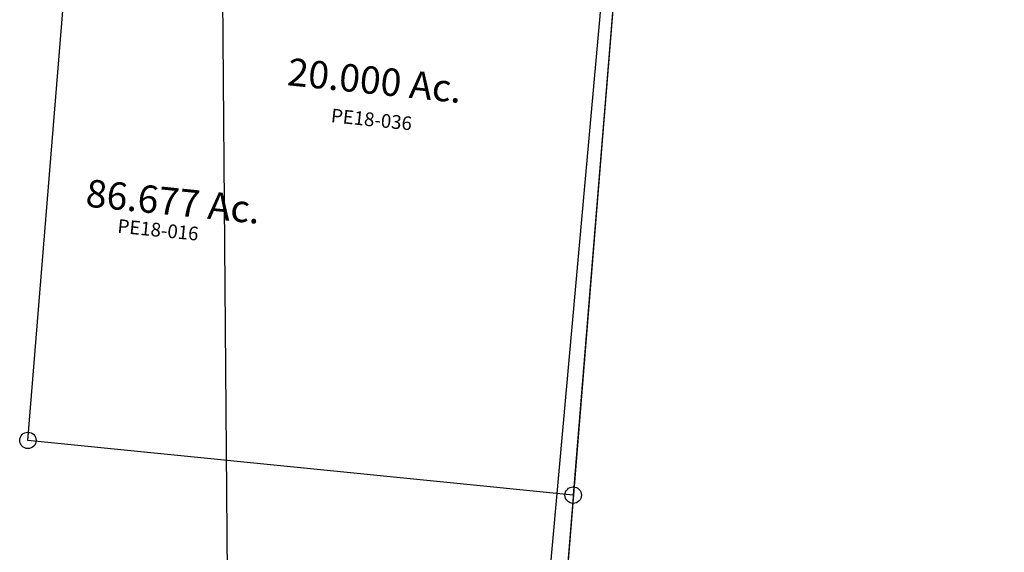
# Model space of a CAD drawing. Units: feet. Extents: x 1883269 to 1936273, y 526417 to 585960.
# Drawn here: x 1904847 to 1906285, y 553661 to 554438 of the extents above; entities that cross this region are included whole.
import ezdxf
from ezdxf.enums import TextEntityAlignment as Align

# ---------------------------------------------------------------- set-up
doc = ezdxf.new("R2010")
doc.units = ezdxf.units.FT
doc.header["$MEASUREMENT"] = 0
doc.layers.get('0').update_dxf_attribs({"linetype": 'CONTINUOUS'})
doc.layers.add('DEED', color=30, linetype='CONTINUOUS')
doc.layers.add('SURVEY', color=2, linetype='CONTINUOUS')
doc.styles.get("Standard").update_dxf_attribs({"font": 'romans.shx', "height": 40})

# ---------------------------------------------------------------- blocks, each defined once
blk = doc.blocks.new('PPEA$C3AA4679E')
at = {"layer": 'SURVEY', "color": 4}
blk.add_line((1259.7, 2280.4), (1146, 831.6), dxfattribs=at)
blk.add_text('86.677 Ac.', height=40, rotation=354.4353, dxfattribs=at).set_placement((604.4, 1821.3), align=Align.CENTER)
at = {"layer": 'SURVEY', "color": 1, "lineweight": -2, "ltscale": 10}
blk.add_text('PE18-016', height=20, rotation=354.4353, dxfattribs=at).set_placement((583.5, 1789.8), align=Align.CENTER)
blk = doc.blocks.new('PPEA$C440E1D12')
at = {"layer": 'SURVEY', "color": 6}
for p, q in [((150.6, 1981.7), (80.5, 22.2)), ((695.3, 1337.9), (510.3, -35.7))]:
    blk.add_line(p, q, dxfattribs=at)
blk = doc.blocks.new('A$C760D72AA')
at = {"layer": 'DEED'}
blk.add_lwpolyline([(1908.7, 2812.3), (0, 2812.3), (0, 1492.3), (330, 1492.3), (330, 106.3), (1910.5, 1.7), (1910.5, 2814)], dxfattribs=at)
at = {"layer": 'DEED', "linetype": 'Continuous', "ltscale": 10, "insert": (1097.2, 1430.9), "char_height": 50, "width": 1338.095, "attachment_point": 5}
blk.add_mtext('96 Ac.\\PAfter 11.875 Ac.\\PException\\PDeed', dxfattribs=at)
blk = doc.blocks.new('A$C3E0D16EC')
at = {"layer": 'SURVEY', "ltscale": 10}
blk.add_lwpolyline([(1064.3, 2130.7), (1060.4, 2095.9), (914, 818.5), (881.1, 821.1), (810.6, -44.7), (14.5, 35.2), (67.5, 686.5), (315.4, 793.2), (390, 1013.5), (406.2, 1050.7), (834.3, 1001.6), (960.7, 2104.4), (964.7, 2139.2), (1064.4, 2130.7)], dxfattribs=at)
for centre in [(960.7, 2104.4), (1060.4, 2095.9), (406.2, 1050.7), (390, 1013.5), (834.3, 1001.6), (881.1, 821.1), (914, 818.5), (315.4, 793.2), (67.5, 686.5), (14.5, 35.2), (810.6, -44.7)]:
    blk.add_circle(centre, 12, dxfattribs=at)
at = {"layer": 'SURVEY', "ltscale": 10, "insert": (520.3, 555.4), "char_height": 40, "width": 462.347, "attachment_point": 5, "rotation": 354.0937}
blk.add_mtext('20.000 Ac.', dxfattribs=at)
at = {"layer": 'SURVEY', "color": 1, "ltscale": 10, "insert": (515.9, 501.1), "char_height": 20, "width": 462.347, "attachment_point": 5, "rotation": 354.0937}
blk.add_mtext('PE18-036', dxfattribs=at)

msp = doc.modelspace()

# ---------------------------------------------------------------- block references
at = {"linetype": 'Continuous', "ltscale": 10}
msp.add_blockref('A$C3E0D16EC', (1904844.9, 553788.7), dxfattribs=at)
at = {"layer": 'DEED', "linetype": 'Continuous', "ltscale": 10, "rotation": 355.3778278406846}
msp.add_blockref('A$C760D72AA', (1905276.8, 553149.1), dxfattribs=at)
at = {"layer": 'SURVEY', "ltscale": 10}
for name, p, rotation in [('PPEA$C440E1D12', (1905073.7, 553244.5), 2.515018739309392), ('PPEA$C3AA4679E', (1904459.7, 552333.2), 359.8319945013107)]:
    msp.add_blockref(name, p, dxfattribs=dict(at, rotation=rotation))

doc.saveas('drawing.dxf')
